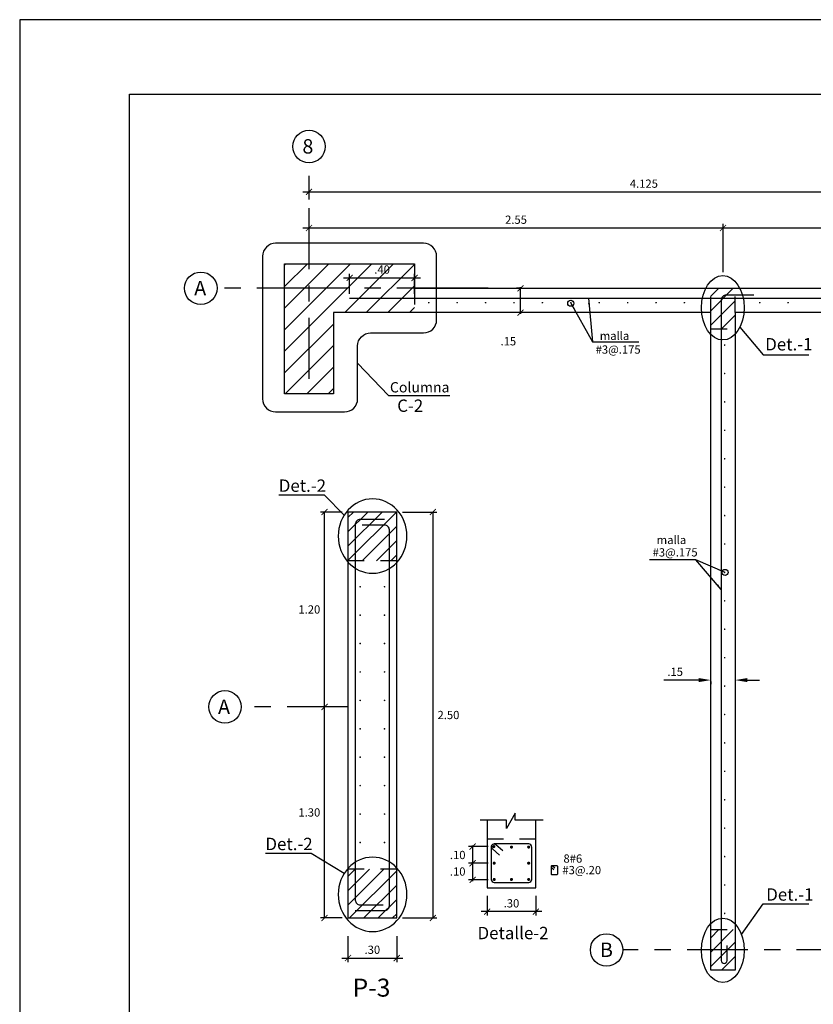
# Model space of a CAD drawing. Extents: x 5318.5 to 5349, y -3640.6 to -3625.7.
# Drawn here: x 5325.5 to 5330.4, y -3631.8 to -3625.7 of the extents above; entities that cross this region are included whole.
import ezdxf

# ---------------------------------------------------------------- set-up
doc = ezdxf.new("R2010")
doc.units = 0
doc.header["$MEASUREMENT"] = 0
for name, pattern in [('CENTER2', [1.125, 0.75, -0.125, 0.125, -0.125]), ('DASHED', [0.75, 0.5, -0.25]), ('DASHED2', [0.375, 0.25, -0.125])]:
    doc.linetypes.add(name, pattern=pattern)
doc.layers.get('0').update_dxf_attribs({"linetype": 'CONTINUOUS'})
doc.layers.get('Defpoints').update_dxf_attribs({"linetype": 'CONTINUOUS'})
for name, color, linetype in [('Casco', 3, 'CONTINUOUS'), ('Columnas-Placas', 7, 'CONTINUOUS'), ('Cotas', 2, 'CONTINUOUS'), ('Ejes', 2, 'CENTER2'), ('Estribo', 5, 'CONTINUOUS'), ('Hatch', 1, 'CONTINUOUS'), ('Marco', 1, 'CONTINUOUS'), ('Refuerzo', 7, 'CONTINUOUS'), ('Texto', 7, 'CONTINUOUS')]:
    doc.layers.add(name, color=color, linetype=linetype)
doc.styles.add('A100', font='ARIAL.TTF', dxfattribs={"height": 0.0635})
doc.styles.add('A120', font='ARIAL.TTF', dxfattribs={"height": 0.0762})
doc.styles.add('A140', font='ARIAL.TTF', dxfattribs={"height": 0.0889})
doc.styles.add('A175', font='ARIAL.TTF', dxfattribs={"height": 0.1111})
doc.styles.add('A80', font='ARIAL.TTF', dxfattribs={"height": 0.0508})
doc.dimstyles.new('Cotas-25', dxfattribs={"dimscale": 0, "dimtxt": 0.0508, "dimasz": 0.0375, "dimexe": 0.025, "dimexo": 0.05, "dimgap": 0.025, "dimtad": 1, "dimzin": 4, "dimdsep": 46, "dimtxsty": 'A80', "dimblk": 'ARCHTICK', "dimcen": 1, "dimdle": 0.0375, "dimclrd": 2, "dimclre": 2, "dimclrt": 7, "dimaunit": 1, "dimadec": 0, "dimazin": 0, "dimtfac": 1, "dimtix": 1, "dimtmove": 0, "dimatfit": 3, "dimfxl": 1, "dimtolj": 1, "dimarcsym": 0})
doc.dimstyles.new('Cotas25-90', dxfattribs={"dimtxt": 0.0508, "dimasz": 0.00375, "dimexe": 0.025, "dimexo": 0.035, "dimgap": 0.03, "dimtad": 2, "dimtih": 1, "dimtoh": 1, "dimzin": 5, "dimdsep": 46, "dimtxsty": 'A80', "dimblk1": '_ARCHTICK90', "dimblk2": '_ARCHTICK90', "dimsah": 1, "dimcen": 0, "dimclrd": 2, "dimclre": 2, "dimclrt": 7, "dimaunit": 1, "dimadec": 0, "dimazin": 0, "dimtfac": 1, "dimtmove": 2, "dimatfit": 1, "dimfxl": 1, "dimtolj": 1, "dimtzin": 1, "dimarcsym": 0})
pattern_1 = [(45, (-19.957576, 0.142104), (-0.0441941738, 0.0441941738), [])]

# ---------------------------------------------------------------- blocks, each defined once
blk = doc.blocks.new('_ARCHTICK')
at = {"color": 0, "linetype": 'ByBlock', "ltscale": 15, "const_width": 0.15}
blk.add_lwpolyline([(-0.5, -0.5), (0.5, 0.5)], dxfattribs=at)
blk = doc.blocks.new('*D2')
at = {"layer": 'Cotas', "color": 2, "lineweight": -2}
for p, q in [((5327.2842, -3626.7883), (5331.4842, -3626.7883)), ((5327.3217, -3626.8341), (5327.3217, -3626.7633)), ((5331.4467, -3626.8341), (5331.4467, -3626.7633))]:
    blk.add_line(p, q, dxfattribs=at)
at = {"layer": 'Defpoints', "color": 0}
for p in [(5331.4467, -3626.7883), (5327.3217, -3626.8841), (5331.4467, -3626.8841)]:
    blk.add_point(p, dxfattribs=at)
at = {"layer": 'Cotas', "color": 2, "lineweight": -2, "xscale": 0.0375, "yscale": 0.0375, "zscale": 0.0375, "rotation": 180}
blk.add_blockref('_ARCHTICK', (5327.3217, -3626.7883), dxfattribs=at)
at = {"layer": 'Cotas', "color": 2, "lineweight": -2, "xscale": 0.0375, "yscale": 0.0375, "zscale": 0.0375}
blk.add_blockref('_ARCHTICK', (5331.4467, -3626.7883), dxfattribs=at)
at = {"layer": 'Cotas', "color": 7, "insert": (5329.3842, -3626.7374), "char_height": 0.0508, "attachment_point": 5, "style": 'A80'}
blk.add_mtext('\\A1;4.125', dxfattribs=at)
blk = doc.blocks.new('*D4')
at = {"layer": 'Cotas', "color": 2, "lineweight": -2}
for p, q in [((5327.2842, -3627.0104), (5329.9092, -3627.0104)), ((5327.3217, -3627.1817), (5327.3217, -3626.9854)), ((5329.8717, -3627.2418), (5329.8717, -3626.9854))]:
    blk.add_line(p, q, dxfattribs=at)
at = {"layer": 'Defpoints', "color": 0}
for p in [(5329.8717, -3627.0104), (5327.3217, -3627.2317), (5329.8717, -3627.2918)]:
    blk.add_point(p, dxfattribs=at)
at = {"layer": 'Cotas', "color": 2, "lineweight": -2, "xscale": 0.0375, "yscale": 0.0375, "zscale": 0.0375, "rotation": 180}
blk.add_blockref('_ARCHTICK', (5327.3217, -3627.0104), dxfattribs=at)
at = {"layer": 'Cotas', "color": 2, "lineweight": -2, "xscale": 0.0375, "yscale": 0.0375, "zscale": 0.0375}
blk.add_blockref('_ARCHTICK', (5329.8717, -3627.0104), dxfattribs=at)
at = {"layer": 'Cotas', "color": 7, "insert": (5328.5967, -3626.9594), "char_height": 0.0508, "attachment_point": 5, "style": 'A80'}
blk.add_mtext('\\A1;2.55', dxfattribs=at)
blk = doc.blocks.new('*D5')
at = {"layer": 'Cotas', "color": 2, "lineweight": -2}
for p, q in [((5329.8342, -3627.0104), (5331.4842, -3627.0104)), ((5329.8717, -3627.2817), (5329.8717, -3626.9854)), ((5331.4467, -3627.1817), (5331.4467, -3626.9854))]:
    blk.add_line(p, q, dxfattribs=at)
at = {"layer": 'Defpoints', "color": 0}
for p in [(5331.4467, -3627.0104), (5331.4467, -3627.2317), (5329.8717, -3627.3317)]:
    blk.add_point(p, dxfattribs=at)
at = {"layer": 'Cotas', "color": 2, "lineweight": -2, "xscale": 0.0375, "yscale": 0.0375, "zscale": 0.0375, "rotation": 180}
blk.add_blockref('_ARCHTICK', (5329.8717, -3627.0104), dxfattribs=at)
at = {"layer": 'Cotas', "color": 2, "lineweight": -2, "xscale": 0.0375, "yscale": 0.0375, "zscale": 0.0375}
blk.add_blockref('_ARCHTICK', (5331.4467, -3627.0104), dxfattribs=at)
at = {"layer": 'Cotas', "color": 7, "insert": (5330.6592, -3626.9594), "char_height": 0.0508, "attachment_point": 5, "style": 'A80'}
blk.add_mtext('\\A1;1.57', dxfattribs=at)
blk = doc.blocks.new('_ARCHTICK90')
at = {"color": 0, "linetype": 'ByBlock', "const_width": 1.5}
blk.add_lwpolyline([(-5, 5), (5, -5)], dxfattribs=at)
blk = doc.blocks.new('*D38')
at = {"layer": 'Cotas', "color": 2, "lineweight": -2}
for p, q in [((5328.6286, -3627.3817), (5328.5992, -3627.3817)), ((5328.6242, -3627.378), (5328.6242, -3627.3742)), ((5328.6242, -3627.5317), (5328.6242, -3627.3817)), ((5328.6286, -3627.5317), (5328.5992, -3627.5317)), ((5328.6242, -3627.5355), (5328.6242, -3627.5392))]:
    blk.add_line(p, q, dxfattribs=at)
at = {"layer": 'Defpoints', "color": 0}
for p in [(5328.6242, -3627.3817), (5328.6636, -3627.3817), (5328.6636, -3627.5317)]:
    blk.add_point(p, dxfattribs=at)
at = {"layer": 'Cotas', "color": 2, "lineweight": -2, "xscale": 0.00375, "yscale": 0.00375, "zscale": 0.00375}
for p, rotation in [((5328.6242, -3627.3817), 270), ((5328.6242, -3627.5317), 90)]:
    blk.add_blockref('_ARCHTICK90', p, dxfattribs=dict(at, rotation=rotation))
at = {"layer": 'Cotas', "color": 7, "insert": (5328.5495, -3627.7082), "char_height": 0.0508, "attachment_point": 5, "style": 'A80'}
blk.add_mtext('\\A1;.15', dxfattribs=at)
blk = doc.blocks.new('*D39')
at = {"layer": 'Cotas', "color": 2, "lineweight": -2}
for p, q in [((5329.7217, -3629.7947), (5329.5074, -3629.7947)), ((5329.7967, -3629.8032), (5329.7967, -3629.8197)), ((5329.9467, -3629.8032), (5329.9467, -3629.8197)), ((5330.0217, -3629.7947), (5330.0967, -3629.7947))]:
    blk.add_line(p, q, dxfattribs=at)
at = {"layer": 'Cotas', "color": 2}
for points in [[(5329.7217, -3629.7822), (5329.7217, -3629.8072), (5329.7967, -3629.7947)], [(5330.0217, -3629.7822), (5330.0217, -3629.8072), (5329.9467, -3629.7947)]]:
    blk.add_solid(points, dxfattribs=at)
at = {"layer": 'Defpoints', "color": 0}
for p in [(5329.7967, -3629.7532), (5329.9467, -3629.7532), (5329.9467, -3629.7947)]:
    blk.add_point(p, dxfattribs=at)
at = {"layer": 'Cotas', "color": 7, "insert": (5329.5771, -3629.7437), "char_height": 0.0508, "attachment_point": 5, "style": 'A80'}
blk.add_mtext('\\A1;.15', dxfattribs=at)
blk = doc.blocks.new('*D50')
at = {"layer": 'Cotas', "color": 2, "lineweight": -2}
for p, q in [((5327.5342, -3627.3174), (5328.0092, -3627.3174)), ((5327.5717, -3627.4163), (5327.5717, -3627.2924)), ((5327.9717, -3627.4163), (5327.9717, -3627.2924))]:
    blk.add_line(p, q, dxfattribs=at)
at = {"layer": 'Defpoints', "color": 0}
for p in [(5327.9717, -3627.3174), (5327.5717, -3627.4663), (5327.9717, -3627.4663)]:
    blk.add_point(p, dxfattribs=at)
at = {"layer": 'Cotas', "color": 2, "lineweight": -2, "xscale": 0.0375, "yscale": 0.0375, "zscale": 0.0375, "rotation": 180}
blk.add_blockref('_ARCHTICK', (5327.5717, -3627.3174), dxfattribs=at)
at = {"layer": 'Cotas', "color": 2, "lineweight": -2, "xscale": 0.0375, "yscale": 0.0375, "zscale": 0.0375}
blk.add_blockref('_ARCHTICK', (5327.9717, -3627.3174), dxfattribs=at)
at = {"layer": 'Cotas', "color": 7, "insert": (5327.7717, -3627.2664), "char_height": 0.0508, "attachment_point": 5, "style": 'A80'}
blk.add_mtext('\\A1;.40', dxfattribs=at)
blk = doc.blocks.new('*D117')
at = {"layer": 'Cotas', "color": 2, "lineweight": -2}
for p, q in [((5327.5618, -3631.3722), (5327.5618, -3631.5315)), ((5327.8618, -3631.3722), (5327.8618, -3631.5315)), ((5327.5243, -3631.5065), (5327.8993, -3631.5065))]:
    blk.add_line(p, q, dxfattribs=at)
at = {"layer": 'Defpoints', "color": 0}
for p in [(5327.5618, -3631.3222), (5327.8618, -3631.3222), (5327.8618, -3631.5065)]:
    blk.add_point(p, dxfattribs=at)
at = {"layer": 'Cotas', "color": 2, "lineweight": -2, "xscale": 0.0375, "yscale": 0.0375, "zscale": 0.0375, "rotation": 180}
blk.add_blockref('_ARCHTICK', (5327.5618, -3631.5065), dxfattribs=at)
at = {"layer": 'Cotas', "color": 2, "lineweight": -2, "xscale": 0.0375, "yscale": 0.0375, "zscale": 0.0375}
blk.add_blockref('_ARCHTICK', (5327.8618, -3631.5065), dxfattribs=at)
at = {"layer": 'Cotas', "color": 7, "insert": (5327.7118, -3631.4556), "char_height": 0.0508, "attachment_point": 5, "style": 'A80'}
blk.add_mtext('\\A1;.30', dxfattribs=at)
blk = doc.blocks.new('*D118')
at = {"layer": 'Cotas', "color": 2, "lineweight": -2}
for p, q in [((5327.8968, -3628.7598), (5328.1094, -3628.7598)), ((5328.0844, -3628.7636), (5328.0844, -3631.2561)), ((5327.8968, -3631.2598), (5328.1094, -3631.2598))]:
    blk.add_line(p, q, dxfattribs=at)
at = {"layer": 'Defpoints', "color": 0}
for p in [(5327.8618, -3628.7598), (5327.8618, -3631.2598), (5328.0844, -3631.2598)]:
    blk.add_point(p, dxfattribs=at)
at = {"layer": 'Cotas', "color": 2, "lineweight": -2, "xscale": 0.00375, "yscale": 0.00375, "zscale": 0.00375}
for p, rotation in [((5328.0844, -3628.7598), 90), ((5328.0844, -3631.2598), 270)]:
    blk.add_blockref('_ARCHTICK90', p, dxfattribs=dict(at, rotation=rotation))
at = {"layer": 'Cotas', "color": 7, "insert": (5328.1807, -3630.0098), "char_height": 0.0508, "attachment_point": 5, "style": 'A80'}
blk.add_mtext('\\A1;2.50', dxfattribs=at)
blk = doc.blocks.new('*D119')
at = {"layer": 'Cotas', "color": 2, "lineweight": -2}
for p, q in [((5328.4187, -3631.1239), (5328.4187, -3631.2456)), ((5328.7187, -3631.1239), (5328.7187, -3631.2456)), ((5328.7562, -3631.2206), (5328.3812, -3631.2206))]:
    blk.add_line(p, q, dxfattribs=at)
at = {"layer": 'Defpoints', "color": 0}
for p in [(5328.4187, -3631.0739), (5328.7187, -3631.0739), (5328.4187, -3631.2206)]:
    blk.add_point(p, dxfattribs=at)
at = {"layer": 'Cotas', "color": 2, "lineweight": -2, "xscale": 0.0375, "yscale": 0.0375, "zscale": 0.0375, "rotation": 180}
blk.add_blockref('_ARCHTICK', (5328.4187, -3631.2206), dxfattribs=at)
at = {"layer": 'Cotas', "color": 2, "lineweight": -2, "xscale": 0.0375, "yscale": 0.0375, "zscale": 0.0375}
blk.add_blockref('_ARCHTICK', (5328.7187, -3631.2206), dxfattribs=at)
at = {"layer": 'Cotas', "color": 7, "insert": (5328.5687, -3631.1696), "char_height": 0.0508, "attachment_point": 5, "style": 'A80'}
blk.add_mtext('\\A1;.30', dxfattribs=at)
blk = doc.blocks.new('*D120')
at = {"layer": 'Cotas', "color": 2, "lineweight": -2}
for p, q in [((5328.4251, -3630.8206), (5328.3044, -3630.8206)), ((5328.3294, -3630.8169), (5328.3294, -3630.8131)), ((5328.3294, -3630.8206), (5328.3294, -3630.9232)), ((5328.4255, -3630.9232), (5328.3044, -3630.9232)), ((5328.3294, -3630.9269), (5328.3294, -3630.9307))]:
    blk.add_line(p, q, dxfattribs=at)
at = {"layer": 'Defpoints', "color": 0}
for p in [(5328.4601, -3630.8206), (5328.3294, -3630.9232), (5328.4605, -3630.9232)]:
    blk.add_point(p, dxfattribs=at)
at = {"layer": 'Cotas', "color": 2, "lineweight": -2, "xscale": 0.00375, "yscale": 0.00375, "zscale": 0.00375}
for p, rotation in [((5328.3294, -3630.8206), 270), ((5328.3294, -3630.9232), 90)]:
    blk.add_blockref('_ARCHTICK90', p, dxfattribs=dict(at, rotation=rotation))
at = {"layer": 'Cotas', "color": 7, "insert": (5328.2375, -3630.8719), "char_height": 0.0508, "attachment_point": 5, "style": 'A80'}
blk.add_mtext('\\A1;.10', dxfattribs=at)
blk = doc.blocks.new('*D121')
at = {"layer": 'Cotas', "color": 2, "lineweight": -2}
for p, q in [((5328.3294, -3630.9194), (5328.3294, -3630.9157)), ((5328.3837, -3630.9232), (5328.3044, -3630.9232)), ((5328.3294, -3630.9232), (5328.3294, -3631.0247)), ((5328.4262, -3631.0247), (5328.3044, -3631.0247)), ((5328.3294, -3631.0285), (5328.3294, -3631.0322))]:
    blk.add_line(p, q, dxfattribs=at)
at = {"layer": 'Defpoints', "color": 0}
for p in [(5328.4187, -3630.9232), (5328.3294, -3631.0247), (5328.4612, -3631.0247)]:
    blk.add_point(p, dxfattribs=at)
at = {"layer": 'Cotas', "color": 2, "lineweight": -2, "xscale": 0.00375, "yscale": 0.00375, "zscale": 0.00375}
for p, rotation in [((5328.3294, -3630.9232), 270), ((5328.3294, -3631.0247), 90)]:
    blk.add_blockref('_ARCHTICK90', p, dxfattribs=dict(at, rotation=rotation))
at = {"layer": 'Cotas', "color": 7, "insert": (5328.2375, -3630.9739), "char_height": 0.0508, "attachment_point": 5, "style": 'A80'}
blk.add_mtext('\\A1;.10', dxfattribs=at)
blk = doc.blocks.new('*D122')
at = {"layer": 'Cotas', "color": 2, "lineweight": -2}
for p, q in [((5327.5268, -3628.7598), (5327.3923, -3628.7598)), ((5327.4173, -3629.9561), (5327.4173, -3628.7636)), ((5327.5268, -3629.9598), (5327.3923, -3629.9598))]:
    blk.add_line(p, q, dxfattribs=at)
at = {"layer": 'Defpoints', "color": 0}
for p in [(5327.4173, -3628.7598), (5327.5618, -3628.7598), (5327.5618, -3629.9598)]:
    blk.add_point(p, dxfattribs=at)
at = {"layer": 'Cotas', "color": 2, "lineweight": -2, "xscale": 0.00375, "yscale": 0.00375, "zscale": 0.00375}
for p, rotation in [((5327.4173, -3628.7598), 90), ((5327.4173, -3629.9598), 270)]:
    blk.add_blockref('_ARCHTICK90', p, dxfattribs=dict(at, rotation=rotation))
at = {"layer": 'Cotas', "color": 7, "insert": (5327.3238, -3629.3598), "char_height": 0.0508, "attachment_point": 5, "style": 'A80'}
blk.add_mtext('\\A1;1.20', dxfattribs=at)
blk = doc.blocks.new('*D123')
at = {"layer": 'Cotas', "color": 2, "lineweight": -2}
for p, q in [((5327.5268, -3629.9598), (5327.3923, -3629.9598)), ((5327.4173, -3631.2561), (5327.4173, -3629.9636)), ((5327.5268, -3631.2598), (5327.3923, -3631.2598))]:
    blk.add_line(p, q, dxfattribs=at)
at = {"layer": 'Defpoints', "color": 0}
for p in [(5327.4173, -3629.9598), (5327.5618, -3629.9598), (5327.5618, -3631.2598)]:
    blk.add_point(p, dxfattribs=at)
at = {"layer": 'Cotas', "color": 2, "lineweight": -2, "xscale": 0.00375, "yscale": 0.00375, "zscale": 0.00375}
for p, rotation in [((5327.4173, -3629.9598), 90), ((5327.4173, -3631.2598), 270)]:
    blk.add_blockref('_ARCHTICK90', p, dxfattribs=dict(at, rotation=rotation))
at = {"layer": 'Cotas', "color": 7, "insert": (5327.3238, -3630.6098), "char_height": 0.0508, "attachment_point": 5, "style": 'A80'}
blk.add_mtext('\\A1;1.30', dxfattribs=at)

msp = doc.modelspace()

# ---------------------------------------------------------------- hatches: boundary and pattern name
at = {"layer": 'Hatch'}
h = msp.add_hatch(dxfattribs=at)
h.set_pattern_fill('ANSI31', color=1, scale=0.75, style=0)
h.set_pattern_definition([(45, (0, 0.610335), (-0.0662912607, 0.0662912607), [])])
h.paths.add_polyline_path([(5327.9717, -3627.2317), (5327.3217, -3627.2317), (5327.3217, -3627.3817), (5327.9717, -3627.3817)])
h.paths.add_polyline_path([(5327.9717, -3627.3817), (5327.1717, -3627.3817), (5327.1717, -3627.5317), (5327.1717, -3628.0317), (5327.4717, -3628.0317), (5327.4717, -3627.5317), (5327.9717, -3627.5317)])
h.paths.add_polyline_path([(5327.3217, -3627.2317), (5327.1717, -3627.2317), (5327.1717, -3627.3817), (5327.3217, -3627.3817)])
h = msp.add_hatch(dxfattribs=at)
h.set_pattern_fill('ANSI31', color=1, scale=0.5, style=0)
h.set_pattern_definition([(45, (-2.9, 10.75892), (-0.0441941738, 0.0441941738), [])])
h.paths.add_polyline_path([(5329.9467, -3627.3817), (5329.7967, -3627.3817), (5329.7967, -3627.5067), (5329.9467, -3627.5067)])
h.paths.add_polyline_path([(5329.9467, -3627.5067), (5329.7967, -3627.5067), (5329.7967, -3627.6317), (5329.9467, -3627.6317)])
h = msp.add_hatch(dxfattribs=at)
h.set_pattern_fill('ANSI31', color=1, scale=0.5, style=0)
h.set_pattern_definition(pattern_1)
h.paths.add_polyline_path([(5327.8618, -3628.7598), (5327.5618, -3628.7598), (5327.5618, -3629.0598), (5327.8618, -3629.0598)])
h = msp.add_hatch(dxfattribs=at)
h.set_pattern_fill('ANSI31', color=1, scale=0.5, style=0)
h.set_pattern_definition(pattern_1)
h.paths.add_polyline_path([(5327.5618, -3630.9598), (5327.5618, -3631.2598), (5327.8618, -3631.2598), (5327.8618, -3630.9598)])
h = msp.add_hatch(dxfattribs=at)
h.set_pattern_fill('ANSI31', color=1, scale=0.5, style=0)
h.set_pattern_definition([(45, (-2.9, 6.80892), (-0.0441941738, 0.0441941738), [])])
h.paths.add_polyline_path([(5329.9467, -3631.3317), (5329.7967, -3631.3317), (5329.7967, -3631.4567), (5329.9467, -3631.4567)])
h.paths.add_polyline_path([(5329.9467, -3631.4567), (5329.7967, -3631.4567), (5329.7967, -3631.5817), (5329.9467, -3631.5817)])

# ---------------------------------------------------------------- linework, layer by layer
at = {"layer": 'Casco', "color": 1, "linetype": 'DASHED2', "ltscale": 0.25}
for p, q in [((5327.8618, -3629.0598), (5327.5618, -3629.0598)), ((5327.8618, -3630.9598), (5327.5618, -3630.9598))]:
    msp.add_line(p, q, dxfattribs=at)
at = {"layer": 'Casco'}
for p, q in [((5328.4187, -3630.6583), (5328.4187, -3631.0739)), ((5328.7187, -3631.0739), (5328.7187, -3630.6583)), ((5328.4187, -3631.0739), (5328.7187, -3631.0739))]:
    msp.add_line(p, q, dxfattribs=at)
at = {"layer": 'Casco', "color": 1, "linetype": 'DASHED', "ltscale": 0.075}
msp.add_line((5328.7187, -3630.7739), (5328.4187, -3630.7739), dxfattribs=at)
at = {"layer": 'Casco'}
msp.add_lwpolyline([(5331.0467, -3627.5317), (5329.9467, -3627.5317), (5329.9467, -3631.5817), (5329.9467, -3631.5817), (5329.9467, -3631.5817), (5329.7967, -3631.5817), (5329.7967, -3627.5317), (5327.4717, -3627.5317), (5327.4717, -3628.0317), (5327.1717, -3628.0317), (5327.1717, -3627.5317), (5327.1717, -3627.5317), (5327.1717, -3627.2317), (5327.9717, -3627.2317), (5327.9717, -3627.3817), (5331.0467, -3627.3817)], dxfattribs=at)
msp.add_lwpolyline([(5327.5618, -3631.2598), (5327.8618, -3631.2598), (5327.8618, -3628.7598), (5327.5618, -3628.7598)], close=True, dxfattribs=at)
at = {"layer": 'Casco', "color": 2}
msp.add_lwpolyline([(5328.7645, -3630.6583), (5328.5924, -3630.6583), (5328.5924, -3630.6135), (5328.5381, -3630.7079), (5328.5381, -3630.6583), (5328.3766, -3630.6583)], dxfattribs=at)
at = {"layer": 'Columnas-Placas', "color": 1, "linetype": 'DASHED', "ltscale": 0.1}
for p, q in [((5327.9717, -3627.3817), (5327.9717, -3627.5317)), ((5329.7967, -3627.5317), (5329.7967, -3627.3817)), ((5329.9467, -3627.5317), (5329.9467, -3627.3817)), ((5329.7967, -3627.6317), (5329.9467, -3627.6317)), ((5329.7967, -3631.3317), (5329.9467, -3631.3317))]:
    msp.add_line(p, q, dxfattribs=at)
at = {"layer": 'Cotas'}
msp.add_lwpolyline([(5327.7011, -3627.6566), (5328.0278, -3627.6566, 0.414214), (5328.1078, -3627.5766), (5328.1078, -3627.1846, 0.414214), (5328.0278, -3627.1046), (5327.116, -3627.1046, 0.414214), (5327.036, -3627.1846), (5327.036, -3628.063, 0.414214), (5327.116, -3628.143), (5327.5411, -3628.143, 0.414214), (5327.6211, -3628.063), (5327.6211, -3627.7366, -0.414214)], format="xyb", close=True, dxfattribs=at)
for points in [[(5329.9749, -3627.6223), (5330.1191, -3627.7911), (5330.3998, -3627.7911)], [(5327.6211, -3627.8434), (5327.8118, -3628.0415), (5328.1888, -3628.0415)], [(5327.5378, -3628.78), (5327.4164, -3628.6557), (5327.1358, -3628.6557)], [(5327.5378, -3630.9866), (5327.3341, -3630.8624), (5327.0535, -3630.8624)], [(5329.9848, -3631.3611), (5330.1191, -3631.1735), (5330.3998, -3631.1735)]]:
    msp.add_lwpolyline(points, dxfattribs=at)
for centre in [(5329.8702, -3627.5019), (5329.8702, -3631.4588)]:
    msp.add_ellipse(centre, major_axis=(0, -0.1984), ratio=0.663555, dxfattribs=at)
at = {"layer": 'Cotas', "extrusion": (0, 0, -1)}
for centre in [(5327.7132, -3628.9078), (5327.7132, -3631.1144)]:
    msp.add_ellipse(centre, major_axis=(0, 0.2291), ratio=0.922335, start_param=-3.141592653589793, end_param=3.141592653589793, dxfattribs=at)
at = {"layer": 'Ejes', "ltscale": 0.5}
for p, q in [((5327.3217, -3627.9391), (5327.3217, -3626.6089)), ((5327.5618, -3629.9598), (5326.9041, -3629.9598)), ((5330.7, -3631.4567), (5329.2545, -3631.4567))]:
    msp.add_line(p, q, dxfattribs=at)
at = {"layer": 'Ejes', "ltscale": 0.75}
msp.add_line((5328.426, -3627.3817), (5326.7551, -3627.3817), dxfattribs=at)
at = {"layer": 'Ejes', "color": 2, "linetype": 'Continuous'}
for centre in [(5327.3217, -3626.5089), (5326.6551, -3627.3817), (5326.8041, -3629.9598), (5329.1545, -3631.4567)]:
    msp.add_circle(centre, 0.1, dxfattribs=at)
at = {"layer": 'Estribo', "linetype": 'Continuous', "ltscale": 0.015}
msp.add_lwpolyline([(5328.5161, -3630.8471), (5328.4727, -3630.8094, 0.643105), (5328.4437, -3630.8226), (5328.4437, -3631.0227, 0.414214), (5328.4628, -3631.0417), (5328.6747, -3631.0417, 0.414214), (5328.6937, -3631.0227), (5328.6937, -3630.8232, 0.414214), (5328.6747, -3630.8041), (5328.4625, -3630.8041, 0.693847), (5328.4511, -3630.8348), (5328.4942, -3630.8723)], format="xyb", dxfattribs=at)
at = {"layer": 'Marco', "color": 1}
for points in [[(5325.5397, -3625.7277), (5325.5397, -3640.5777), (5346.5397, -3640.5777), (5346.5397, -3625.7277)], [(5326.2164, -3626.187), (5346.0126, -3626.187), (5346.0126, -3640.1819), (5326.2164, -3640.1819)]]:
    msp.add_lwpolyline(points, close=True, dxfattribs=at)
at = {"layer": 'Refuerzo'}
msp.add_line((5327.5717, -3627.4437), (5335.3217, -3627.4437), dxfattribs=at)
for points in [[(5330.0608, -3627.4238), (5329.8908, -3627.4238, 0.414214), (5329.8608, -3627.4538), (5329.8608, -3631.5224, 1), (5329.8964, -3631.5224), (5329.8964, -3631.4301)], [(5327.7862, -3628.8048), (5327.6368, -3628.8048, 0.414214), (5327.6068, -3628.8348), (5327.6068, -3631.1498, 0.414214), (5327.6368, -3631.1798), (5327.7794, -3631.1798)], [(5327.6068, -3631.2148), (5327.7868, -3631.2148, 0.414214), (5327.8168, -3631.1848), (5327.8168, -3628.8698, 0.414214), (5327.7868, -3628.8398), (5327.6485, -3628.8398)]]:
    msp.add_lwpolyline(points, format="xyb", dxfattribs=at)
for points, const_width in [([(5328.0567, -3627.4704, 1), (5328.0617, -3627.4704, 1)], 0.005), ([(5328.2317, -3627.4704, 1), (5328.2367, -3627.4704, 1)], 0.005), ([(5328.4067, -3627.4704, 1), (5328.4117, -3627.4704, 1)], 0.005), ([(5328.5817, -3627.4704, 1), (5328.5867, -3627.4704, 1)], 0.005), ([(5328.7567, -3627.4704, 1), (5328.7617, -3627.4704, 1)], 0.005), ([(5328.9317, -3627.4704, 1), (5328.9367, -3627.4704, 1)], 0.005), ([(5329.1067, -3627.4704, 1), (5329.1117, -3627.4704, 1)], 0.005), ([(5329.2817, -3627.4704, 1), (5329.2867, -3627.4704, 1)], 0.005), ([(5329.4567, -3627.4704, 1), (5329.4617, -3627.4704, 1)], 0.005), ([(5329.6317, -3627.4704, 1), (5329.6367, -3627.4704, 1)], 0.005), ([(5330.0953, -3627.4704, 1), (5330.1003, -3627.4704, 1)], 0.005), ([(5330.2703, -3627.4704, 1), (5330.2753, -3627.4704, 1)], 0.005), ([(5329.8794, -3627.7317, 1), (5329.8844, -3627.7317, 1)], 0.005), ([(5329.8794, -3627.9067, 1), (5329.8844, -3627.9067, 1)], 0.005), ([(5329.8794, -3628.0817, 1), (5329.8844, -3628.0817, 1)], 0.005), ([(5329.8794, -3628.2567, 1), (5329.8844, -3628.2567, 1)], 0.005), ([(5329.8794, -3628.4317, 1), (5329.8844, -3628.4317, 1)], 0.005), ([(5329.8794, -3628.6067, 1), (5329.8844, -3628.6067, 1)], 0.005), ([(5329.8794, -3628.7817, 1), (5329.8844, -3628.7817, 1)], 0.005), ([(5329.8794, -3628.9567, 1), (5329.8844, -3628.9567, 1)], 0.005), ([(5329.8794, -3629.1317, 1), (5329.8844, -3629.1317, 1)], 0.005), ([(5327.6343, -3629.2198, 1), (5327.6393, -3629.2198, 1)], 0.005), ([(5327.7893, -3629.2198, -1), (5327.7843, -3629.2198, -1)], 0.005), ([(5329.8794, -3629.3067, 1), (5329.8844, -3629.3067, 1)], 0.005), ([(5327.6343, -3629.3948, 1), (5327.6393, -3629.3948, 1)], 0.005), ([(5327.7893, -3629.3948, -1), (5327.7843, -3629.3948, -1)], 0.005), ([(5329.8794, -3629.4817, 1), (5329.8844, -3629.4817, 1)], 0.005), ([(5327.6343, -3629.5698, 1), (5327.6393, -3629.5698, 1)], 0.005), ([(5327.7893, -3629.5698, -1), (5327.7843, -3629.5698, -1)], 0.005), ([(5329.8794, -3629.6567, 1), (5329.8844, -3629.6567, 1)], 0.005), ([(5327.6343, -3629.7448, 1), (5327.6393, -3629.7448, 1)], 0.005), ([(5327.7893, -3629.7448, -1), (5327.7843, -3629.7448, -1)], 0.005), ([(5329.8794, -3629.8317, 1), (5329.8844, -3629.8317, 1)], 0.005), ([(5327.6343, -3629.9198, 1), (5327.6393, -3629.9198, 1)], 0.005), ([(5327.7893, -3629.9198, -1), (5327.7843, -3629.9198, -1)], 0.005), ([(5329.8794, -3630.0067, 1), (5329.8844, -3630.0067, 1)], 0.005), ([(5327.6343, -3630.0948, 1), (5327.6393, -3630.0948, 1)], 0.005), ([(5327.7893, -3630.0948, -1), (5327.7843, -3630.0948, -1)], 0.005), ([(5329.8794, -3630.1817, 1), (5329.8844, -3630.1817, 1)], 0.005), ([(5327.6343, -3630.2698, 1), (5327.6393, -3630.2698, 1)], 0.005), ([(5327.7893, -3630.2698, -1), (5327.7843, -3630.2698, -1)], 0.005), ([(5329.8794, -3630.3567, 1), (5329.8844, -3630.3567, 1)], 0.005), ([(5327.6343, -3630.4448, 1), (5327.6393, -3630.4448, 1)], 0.005), ([(5327.7893, -3630.4448, -1), (5327.7843, -3630.4448, -1)], 0.005), ([(5329.8794, -3630.5317, 1), (5329.8844, -3630.5317, 1)], 0.005), ([(5327.6343, -3630.6198, 1), (5327.6393, -3630.6198, 1)], 0.005), ([(5327.7893, -3630.6198, -1), (5327.7843, -3630.6198, -1)], 0.005), ([(5329.8794, -3630.7067, 1), (5329.8844, -3630.7067, 1)], 0.005), ([(5327.6343, -3630.7948, 1), (5327.6393, -3630.7948, 1)], 0.005), ([(5327.7893, -3630.7948, -1), (5327.7843, -3630.7948, -1)], 0.005), ([(5328.4553, -3630.8206, 1), (5328.4648, -3630.8206, 1)], 0.00953), ([(5328.5638, -3630.8232, 1), (5328.5733, -3630.8232, 1)], 0.00953), ([(5328.6699, -3630.8232, 1), (5328.6794, -3630.8232, 1)], 0.00953), ([(5328.458, -3630.9223, 1), (5328.4675, -3630.9223, 1)], 0.00953), ([(5328.6699, -3630.9223, 1), (5328.6794, -3630.9223, 1)], 0.00953), ([(5329.8794, -3630.8817, 1), (5329.8844, -3630.8817, 1)], 0.005), ([(5328.458, -3631.0227, 1), (5328.4675, -3631.0227, 1)], 0.00953), ([(5328.5638, -3631.0227, 1), (5328.5733, -3631.0227, 1)], 0.00953), ([(5328.6699, -3631.0227, 1), (5328.6794, -3631.0227, 1)], 0.00953), ([(5329.8794, -3631.0567, 1), (5329.8844, -3631.0567, 1)], 0.005), ([(5329.8794, -3631.2317, 1), (5329.8844, -3631.2317, 1)], 0.005)]:
    msp.add_lwpolyline(points, format="xyb", close=True, dxfattribs=dict(at, const_width=const_width))
at = {"layer": 'Texto', "color": 3, "linetype": 'Continuous', "ltscale": 0.015}
msp.add_lwpolyline([(5328.8365, -3630.9525), (5328.822, -3630.9399, 0.643105), (5328.8124, -3630.9443), (5328.8124, -3630.9857, 0.414214), (5328.8187, -3630.9921), (5328.8487, -3630.9921, 0.414214), (5328.8551, -3630.9857), (5328.8551, -3630.9445, 0.414214), (5328.8487, -3630.9381), (5328.8187, -3630.9381, 0.693847), (5328.8148, -3630.9484), (5328.8292, -3630.9608)], format="xyb", dxfattribs=at)

# ---------------------------------------------------------------- texts
at = {"layer": 'Ejes', "color": 7, "linetype": 'Continuous', "style": 'A140'}
for s, p in [('8', (5327.2813, -3626.5523)), ('A', (5326.6147, -3627.4252)), ('A', (5326.7614, -3630.0033)), ('B', (5329.114, -3631.5002))]:
    msp.add_text(s, height=0.0889, dxfattribs=at).set_placement(p)
at = {"layer": 'Texto'}
for s, height, style, p in [('malla', 0.0508, 'A80', (5329.1126, -3627.6998)), ('Det.-1', 0.0762, 'A120', (5330.1317, -3627.7646)), ('#3@.175', 0.0508, 'A80', (5329.0872, -3627.7846)), ('Columna', 0.0635, 'A100', (5327.8202, -3628.0232)), ('C-2', 0.0762, 'A120', (5327.865, -3628.143)), ('Det.-2', 0.0762, 'A120', (5327.1355, -3628.6354)), ('malla', 0.0508, 'A80', (5329.4634, -3628.957)), ('#3@.175', 0.0508, 'A80', (5329.438, -3629.0335)), ('Det.-2', 0.0762, 'A120', (5327.0532, -3630.8421)), ('8#6', 0.0508, 'A80', (5328.889, -3630.9194)), ('#3@.20', 0.0508, 'A80', (5328.8822, -3630.9903)), ('Det.-1', 0.0762, 'A120', (5330.1379, -3631.1532)), ('%%UDetalle-2', 0.0762, 'A120', (5328.3598, -3631.3906)), ('%%UP-3', 0.1111, 'A175', (5327.5904, -3631.7444))]:
    msp.add_text(s, height=height, dxfattribs=dict(at, style=style)).set_placement(p)

# ---------------------------------------------------------------- dimensions: what is measured, and where the dimension line sits
at = {"layer": 'Cotas'}
for base, p1, p2, override, picture, middle in [((5331.4467, -3626.7883), (5327.3217, -3626.8841), (5331.4467, -3626.8841), {"dimscale": 1, "dimdec": 3}, '*D2', (5329.3842, -3626.7374)), ((5329.8717, -3627.0104), (5327.3217, -3627.2317), (5329.8717, -3627.2918), {"dimscale": 1}, '*D4', (5328.5967, -3626.9594)), ((5331.4467494874, -3627.0103606577), (5329.8717494875, -3627.3317037869), (5331.4467494874, -3627.2317037869), {"dimscale": 1}, '*D5', (5330.6592494875, -3626.9594235499)), ((5327.9717, -3627.3174), (5327.5717, -3627.4663), (5327.9717, -3627.4663), {"dimscale": 1}, '*D50', (5327.7717, -3627.2664)), ((5327.8618, -3631.5065), (5327.5618, -3631.3222), (5327.8618, -3631.3222), {"dimscale": 1}, '*D117', (5327.7118, -3631.4556))]:
    dim = msp.add_linear_dim(base=base, p1=p1, p2=p2, dimstyle='Cotas-25', override=override, dxfattribs=at)
    dim.commit()
    dim.dimension.update_dxf_attribs({"geometry": picture, "text_midpoint": middle})
dim = msp.add_linear_dim(base=(5328.6242, -3627.3817), p1=(5328.6636, -3627.5317), p2=(5328.6636, -3627.3817), angle=90, dimstyle='Cotas25-90', dxfattribs=at)
dim.commit()
dim.dimension.update_dxf_attribs({"geometry": '*D38', "text_midpoint": (5328.5495, -3627.7082), "dimtype": 160})
for base, p1, p2, picture, middle in [((5327.4173, -3628.7598), (5327.5618, -3629.9598), (5327.5618, -3628.7598), '*D122', (5327.3238, -3629.3598)), ((5328.0844, -3631.2598), (5327.8618, -3628.7598), (5327.8618, -3631.2598), '*D118', (5328.1807, -3630.0098)), ((5327.4173, -3629.9598), (5327.5618, -3631.2598), (5327.5618, -3629.9598), '*D123', (5327.3238, -3630.6098)), ((5328.3294, -3630.9232), (5328.4601, -3630.8206), (5328.4605, -3630.9232), '*D120', (5328.2375, -3630.8719)), ((5328.3294, -3631.0247), (5328.4187, -3630.9232), (5328.4612, -3631.0247), '*D121', (5328.2375, -3630.9739))]:
    dim = msp.add_linear_dim(base=base, p1=p1, p2=p2, angle=90, dimstyle='Cotas25-90', dxfattribs=at)
    dim.commit()
    dim.dimension.update_dxf_attribs({"geometry": picture, "text_midpoint": middle})
dim = msp.add_linear_dim(base=(5329.9467, -3629.7947), p1=(5329.7967, -3629.7532), p2=(5329.9467, -3629.7532), dimstyle='Cotas-25', override={"dimscale": 1, "dimasz": 0.075, "dimsah": 1, "dimtofl": 0}, dxfattribs=at)
dim.commit()
dim.dimension.update_dxf_attribs({"geometry": '*D39', "text_midpoint": (5329.5771, -3629.7947), "dimtype": 160})
dim = msp.add_linear_dim(base=(5328.4187, -3631.2206), p1=(5328.7187, -3631.0739), p2=(5328.4187, -3631.0739), angle=180, dimstyle='Cotas-25', override={"dimscale": 1}, dxfattribs=at)
dim.commit()
dim.dimension.update_dxf_attribs({"geometry": '*D119', "text_midpoint": (5328.5687, -3631.1696)})

# ---------------------------------------------------------------- leaders
for points, override in [([(5328.934, -3627.4738), (5329.0684, -3627.7118), (5329.3536, -3627.7118)], {"dimscale": 1, "dimtad": 0, "dimldrblk": 'DotBlank'}), ([(5329.0432, -3627.4437), (5329.0684, -3627.7118), (5329.3536, -3627.7118)], {"dimscale": 1, "dimtad": 0}), ([(5329.8844, -3629.1317), (5329.7044, -3629.0538), (5329.4191, -3629.0538)], {"dimscale": 1, "dimtad": 0, "dimldrblk": 'DotBlank'}), ([(5329.8608, -3629.2367), (5329.7044, -3629.0538), (5329.4191, -3629.0538)], {"dimscale": 1, "dimtad": 0})]:
    msp.add_leader(points, dimstyle='Cotas-25', override=override, dxfattribs=at)

doc.saveas('drawing.dxf')
